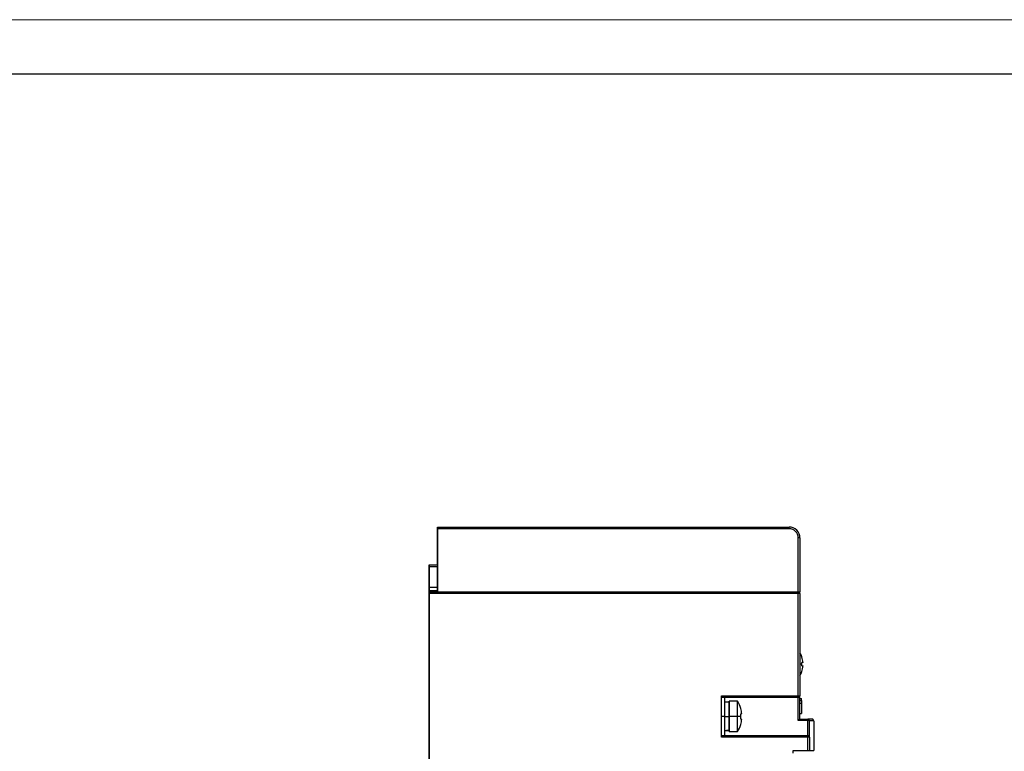
# Model space of a CAD drawing. Units: millimetres. Extents: x 0 to 420, y 0 to 297.
# Drawn here: x 125 to 216, y 229 to 297 of the extents above; entities that cross this region are included whole.
import ezdxf

# ---------------------------------------------------------------- set-up
doc = ezdxf.new("R2010")
doc.units = ezdxf.units.MM

msp = doc.modelspace()

# ---------------------------------------------------------------- linework, layer by layer
at = {"color": 7, "linetype": 'Continuous', "lineweight": 18}
msp.add_line((0, 297), (420, 297), dxfattribs=at)
at = {"color": 7, "linetype": 'Continuous', "lineweight": 25}
msp.add_line((20, 292), (415, 292), dxfattribs=at)
at = {"color": 7, "linetype": 'Continuous'}
for p, q in [((163.524, 250.119), (163.524, 248.869)), ((163.524, 250.119), (163.524, 250.119)), ((163.524, 250.119), (196.024, 250.119)), ((163.524, 250.119), (163.524, 248.869)), ((163.524, 250.119), (163.524, 250.119)), ((163.524, 250.119), (163.524, 248.869)), ((163.524, 250.119), (163.524, 250.119)), ((163.524, 250.119), (163.524, 248.869)), ((163.524, 250.119), (163.524, 250.119)), ((163.524, 250.119), (163.524, 248.869)), ((163.524, 250.119), (163.524, 250.119)), ((163.524, 250.119), (163.524, 248.869)), ((163.524, 250.119), (163.524, 248.869)), ((163.524, 250.119), (163.524, 250.119)), ((163.524, 250.119), (163.524, 250.119)), ((163.524, 250.119), (163.524, 248.869)), ((163.524, 250.119), (163.524, 250.119)), ((163.524, 250.119), (163.524, 250.119)), ((163.524, 249.969), (163.524, 244.119)), ((196.024, 249.969), (163.524, 249.969)), ((163.524, 246.619), (163.524, 249.969)), ((163.524, 248.869), (163.524, 246.402)), ((163.524, 248.869), (163.524, 248.869)), ((163.524, 248.869), (163.524, 248.869)), ((163.524, 248.869), (163.524, 246.769)), ((163.524, 246.769), (163.524, 248.869)), ((163.524, 248.869), (163.524, 248.869)), ((163.524, 248.869), (163.524, 248.869)), ((163.524, 248.869), (163.524, 248.869)), ((163.524, 248.869), (163.524, 246.769)), ((163.524, 246.769), (163.524, 248.869)), ((163.524, 248.869), (163.524, 248.869)), ((163.524, 248.869), (163.524, 248.869)), ((163.524, 246.769), (163.524, 248.869)), ((163.524, 248.869), (163.524, 248.869)), ((163.524, 248.869), (163.524, 246.769)), ((163.524, 248.869), (163.524, 248.869)), ((163.524, 248.869), (163.524, 248.869)), ((163.524, 248.869), (163.524, 248.869)), ((163.524, 246.619), (163.524, 248.869)), ((163.524, 248.869), (163.524, 248.869)), ((196.874, 244.119), (196.874, 249.119)), ((197.024, 249.119), (196.874, 249.119)), ((197.024, 249.119), (197.024, 244.119)), ((162.774, 233.869), (162.774, 246.619)), ((162.774, 235.618), (162.774, 246.619)), ((162.774, 246.619), (162.774, 243.619)), ((162.774, 243.619), (162.774, 246.619)), ((162.774, 246.619), (162.774, 235.618)), ((162.774, 235.618), (162.774, 246.619)), ((162.774, 246.619), (162.774, 243.619)), ((162.774, 243.619), (162.774, 246.619)), ((162.774, 246.619), (162.774, 235.618)), ((162.774, 235.618), (162.774, 246.619)), ((162.774, 246.619), (162.774, 243.619)), ((162.774, 243.619), (162.774, 246.619)), ((162.774, 246.619), (162.774, 235.618)), ((162.774, 246.619), (162.774, 233.869)), ((162.774, 246.619), (162.774, 246.619)), ((162.774, 246.619), (163.524, 246.619)), ((162.774, 246.619), (162.774, 246.619)), ((162.774, 246.619), (162.774, 246.619)), ((162.774, 246.619), (162.774, 246.619)), ((162.774, 246.619), (162.774, 246.619)), ((162.774, 246.619), (162.774, 246.619)), ((162.774, 246.619), (162.774, 246.619)), ((162.774, 246.619), (162.774, 246.619)), ((163.524, 246.769), (163.524, 246.619)), ((163.524, 246.769), (163.524, 246.619)), ((163.524, 246.769), (163.524, 246.769)), ((163.524, 246.769), (163.524, 246.769)), ((163.524, 246.769), (163.524, 246.769)), ((163.524, 246.769), (163.524, 246.619)), ((163.524, 246.769), (163.524, 246.619)), ((163.524, 246.769), (163.524, 246.769)), ((163.524, 246.769), (163.524, 246.769)), ((163.524, 246.769), (163.524, 246.769)), ((163.524, 246.769), (163.524, 246.619)), ((163.524, 246.769), (163.524, 246.619)), ((163.524, 246.769), (163.524, 246.769)), ((163.524, 246.769), (163.524, 246.769)), ((163.524, 246.769), (163.524, 246.769)), ((162.774, 246.451), (162.774, 246.469)), ((162.774, 233.869), (162.774, 246.469)), ((162.774, 246.469), (162.774, 246.469)), ((162.774, 235.618), (162.774, 246.469)), ((162.774, 235.618), (162.774, 246.469)), ((162.774, 246.469), (162.774, 246.469)), ((162.774, 246.469), (162.774, 235.618)), ((162.774, 235.618), (162.774, 246.469)), ((162.774, 246.469), (162.774, 246.469)), ((162.774, 246.469), (162.774, 235.618)), ((162.774, 235.618), (162.774, 246.469)), ((162.774, 246.469), (162.774, 246.469)), ((162.774, 246.469), (162.774, 233.869)), ((162.774, 244.536), (162.774, 246.451)), ((162.774, 246.451), (162.774, 244.536)), ((163.524, 246.451), (162.774, 246.451)), ((163.524, 244.127), (163.524, 246.402)), ((162.774, 244.269), (162.774, 244.536)), ((162.774, 244.536), (162.774, 244.269)), ((163.524, 244.536), (162.774, 244.536)), ((162.774, 244.269), (163.524, 244.269)), ((162.774, 244.119), (162.774, 244.119)), ((162.774, 244.119), (162.774, 244.119)), ((162.774, 244.119), (163.524, 244.119)), ((162.774, 226.069), (162.774, 243.969)), ((196.874, 243.969), (162.774, 243.969)), ((162.774, 243.969), (162.774, 226.069)), ((163.524, 244.119), (163.524, 244.119)), ((163.524, 244.119), (163.524, 244.119)), ((163.524, 244.119), (196.874, 244.119)), ((196.874, 244.119), (197.024, 244.119)), ((196.874, 234.519), (196.874, 243.969)), ((197.024, 243.969), (196.874, 243.969)), ((197.024, 243.969), (197.024, 234.519)), ((162.774, 243.619), (162.774, 243.619)), ((162.774, 243.619), (162.774, 243.619)), ((162.774, 243.619), (162.774, 243.619)), ((197.313, 237.594), (197.202, 237.594)), ((162.774, 236.669), (162.774, 236.669)), ((162.774, 236.669), (162.774, 236.669)), ((162.774, 236.669), (162.774, 236.669)), ((197.207, 237.444), (197.024, 237.444)), ((197.202, 237.294), (197.313, 237.294)), ((162.774, 233.869), (162.774, 233.869)), ((162.774, 233.869), (162.774, 233.869)), ((162.774, 233.869), (162.774, 233.869)), ((162.774, 233.869), (162.774, 233.869)), ((162.774, 233.869), (162.774, 233.869)), ((162.774, 233.869), (162.774, 233.869)), ((162.774, 233.869), (162.774, 233.869)), ((162.774, 233.869), (162.774, 233.869)), ((189.774, 234.519), (196.874, 234.519)), ((189.774, 230.719), (189.774, 234.519)), ((196.874, 234.369), (189.774, 234.369)), ((190.474, 233.927), (190.074, 233.927)), ((191.245, 234.019), (190.474, 234.019)), ((196.874, 234.519), (197.024, 234.519)), ((197.024, 234.289), (197.174, 234.289)), ((197.024, 234.081), (197.174, 234.081)), ((197.174, 234.081), (197.174, 234.289)), ((197.174, 234.081), (197.174, 233.842)), ((197.174, 234.051), (197.174, 232.889)), ((197.024, 233.842), (197.174, 233.842)), ((190.074, 232.619), (189.774, 232.619)), ((190.074, 232.619), (190.474, 232.619)), ((191.245, 232.619), (190.474, 232.619)), ((191.559, 232.619), (191.245, 232.619)), ((191.649, 232.869), (191.548, 232.869)), ((191.548, 232.369), (191.649, 232.369)), ((197.744, 232.251), (196.874, 232.251)), ((197.022, 232.369), (197.744, 232.369)), ((197.024, 232.889), (197.174, 232.889)), ((198.144, 232.369), (197.744, 232.369)), ((198.294, 232.219), (197.894, 232.219)), ((198.294, 232.219), (198.294, 229.479)), ((190.074, 231.312), (190.474, 231.312)), ((190.474, 231.869), (190.474, 231.32)), ((190.474, 231.312), (190.474, 231.32)), ((190.474, 231.219), (191.245, 231.219)), ((189.774, 230.869), (197.744, 230.869)), ((197.744, 230.719), (189.774, 230.719)), ((197.744, 229.479), (197.744, 230.719)), ((197.894, 230.719), (197.744, 230.719)), ((197.894, 230.719), (197.894, 229.479)), ((196.394, 229.479), (197.744, 229.479)), ((196.394, 229.219), (196.394, 229.479)), ((197.744, 229.479), (197.894, 229.479)), ((197.894, 229.479), (198.294, 229.479))]:
    msp.add_line(p, q, dxfattribs=at)
at = {"color": 7, "linetype": 'Continuous', "flags": 128}
for points in [[(163.524, 250.119), (163.524, 250.116), (163.524, 250.108), (163.524, 250.094), (163.524, 250.075), (163.524, 250.052), (163.524, 250.026), (163.524, 249.998), (163.524, 249.969)], [(163.524, 249.969), (163.524, 249.998), (163.524, 250.026), (163.524, 250.052), (163.524, 250.075), (163.524, 250.094), (163.524, 250.108), (163.524, 250.116), (163.524, 250.119)], [(196.024, 249.969), (196.024, 249.998), (196.024, 250.026), (196.024, 250.052), (196.024, 250.075), (196.024, 250.094), (196.024, 250.108), (196.024, 250.116), (196.024, 250.119)], [(162.774, 246.469), (162.774, 246.498), (162.774, 246.526), (162.774, 246.552), (162.774, 246.575), (162.774, 246.594), (162.774, 246.608), (162.774, 246.616), (162.774, 246.619)], [(162.774, 246.619), (162.774, 246.616), (162.774, 246.606), (162.774, 246.59), (162.774, 246.569), (162.774, 246.543), (162.774, 246.514), (162.774, 246.483), (162.774, 246.451)], [(162.774, 244.119), (162.774, 244.122), (162.774, 244.13), (162.774, 244.144), (162.774, 244.163), (162.774, 244.186), (162.774, 244.212), (162.774, 244.24), (162.774, 244.269)], [(162.774, 244.269), (162.774, 244.24), (162.774, 244.212), (162.774, 244.186), (162.774, 244.163), (162.774, 244.144), (162.774, 244.13), (162.774, 244.122), (162.774, 244.119)], [(162.774, 243.969), (162.774, 243.998), (162.774, 244.026), (162.774, 244.052), (162.774, 244.075), (162.774, 244.094), (162.774, 244.108), (162.774, 244.116), (162.774, 244.119)], [(162.774, 244.119), (162.774, 244.116), (162.774, 244.108), (162.774, 244.094), (162.774, 244.075), (162.774, 244.052), (162.774, 244.026), (162.774, 243.998), (162.774, 243.969)], [(163.524, 244.119), (163.524, 244.119), (163.524, 244.12), (163.524, 244.12), (163.524, 244.121), (163.524, 244.122), (163.524, 244.123), (163.524, 244.125), (163.524, 244.127)], [(196.874, 243.969), (196.874, 243.998), (196.874, 244.026), (196.874, 244.052), (196.874, 244.075), (196.874, 244.094), (196.874, 244.108), (196.874, 244.116), (196.874, 244.119)], [(197.024, 243.969), (197.024, 243.976), (197.024, 243.995), (197.024, 244.027), (197.024, 244.07), (197.024, 244.119)], [(162.774, 236.669), (162.774, 237.097), (162.774, 237.473), (162.774, 237.752), (162.774, 237.9), (162.774, 237.9), (162.774, 237.752), (162.774, 237.473), (162.774, 237.097), (162.774, 236.669)], [(162.774, 236.669), (162.774, 237.097), (162.774, 237.473), (162.774, 237.752), (162.774, 237.9), (162.774, 237.9), (162.774, 237.752), (162.774, 237.473), (162.774, 237.097), (162.774, 236.669)], [(162.774, 236.669), (162.774, 237.097), (162.774, 237.473), (162.774, 237.752), (162.774, 237.9), (162.774, 237.9), (162.774, 237.752), (162.774, 237.473), (162.774, 237.097), (162.774, 236.669)], [(197.202, 238.116), (197.204, 238.117), (197.206, 238.118), (197.206, 238.119), (197.207, 238.119)], [(162.774, 236.669), (162.774, 236.242), (162.774, 235.866), (162.774, 235.587), (162.774, 235.438), (162.774, 235.438), (162.774, 235.587), (162.774, 235.866), (162.774, 236.242), (162.774, 236.669)], [(162.774, 236.669), (162.774, 236.242), (162.774, 235.866), (162.774, 235.587), (162.774, 235.438), (162.774, 235.438), (162.774, 235.587), (162.774, 235.866), (162.774, 236.242), (162.774, 236.669)], [(162.774, 236.669), (162.774, 236.242), (162.774, 235.866), (162.774, 235.587), (162.774, 235.438), (162.774, 235.438), (162.774, 235.587), (162.774, 235.866), (162.774, 236.242), (162.774, 236.669)], [(197.207, 236.769), (197.206, 236.769), (197.206, 236.77), (197.204, 236.771), (197.202, 236.772)], [(162.774, 235.618), (162.774, 235.373), (162.774, 235.131), (162.774, 234.894), (162.774, 234.665), (162.774, 234.446), (162.774, 234.238), (162.774, 234.046), (162.774, 233.869)], [(162.774, 233.869), (162.774, 234.037), (162.774, 234.225), (162.774, 234.429), (162.774, 234.649), (162.774, 234.881), (162.774, 235.121), (162.774, 235.368), (162.774, 235.618)], [(162.774, 235.618), (162.774, 235.368), (162.774, 235.121), (162.774, 234.881), (162.774, 234.649), (162.774, 234.429), (162.774, 234.225), (162.774, 234.037), (162.774, 233.869)], [(162.774, 233.869), (162.774, 234.046), (162.774, 234.238), (162.774, 234.446), (162.774, 234.665), (162.774, 234.894), (162.774, 235.131), (162.774, 235.373), (162.774, 235.618)], [(162.774, 235.618), (162.774, 235.373), (162.774, 235.131), (162.774, 234.894), (162.774, 234.665), (162.774, 234.446), (162.774, 234.238), (162.774, 234.046), (162.774, 233.869)], [(162.774, 233.869), (162.774, 234.037), (162.774, 234.225), (162.774, 234.429), (162.774, 234.649), (162.774, 234.881), (162.774, 235.121), (162.774, 235.368), (162.774, 235.618)], [(162.774, 235.618), (162.774, 235.368), (162.774, 235.121), (162.774, 234.881), (162.774, 234.649), (162.774, 234.429), (162.774, 234.225), (162.774, 234.037), (162.774, 233.869)], [(162.774, 233.869), (162.774, 234.046), (162.774, 234.238), (162.774, 234.446), (162.774, 234.665), (162.774, 234.894), (162.774, 235.131), (162.774, 235.373), (162.774, 235.618)], [(162.774, 235.618), (162.774, 235.373), (162.774, 235.131), (162.774, 234.894), (162.774, 234.665), (162.774, 234.446), (162.774, 234.238), (162.774, 234.046), (162.774, 233.869)], [(162.774, 233.869), (162.774, 234.037), (162.774, 234.225), (162.774, 234.429), (162.774, 234.649), (162.774, 234.881), (162.774, 235.121), (162.774, 235.368), (162.774, 235.618)], [(162.774, 235.618), (162.774, 235.368), (162.774, 235.121), (162.774, 234.881), (162.774, 234.649), (162.774, 234.429), (162.774, 234.225), (162.774, 234.037), (162.774, 233.869)], [(162.774, 233.869), (162.774, 234.046), (162.774, 234.238), (162.774, 234.446), (162.774, 234.665), (162.774, 234.894), (162.774, 235.131), (162.774, 235.373), (162.774, 235.618)], [(190.074, 232.619), (190.074, 232.96), (190.074, 233.289), (190.074, 233.591), (190.074, 233.856), (190.074, 234.074), (190.074, 234.236), (190.074, 234.335), (190.074, 234.369)], [(190.474, 232.619), (190.474, 233.052), (190.474, 233.442), (190.474, 233.752), (190.474, 233.951), (190.474, 234.019), (190.474, 233.951), (190.474, 233.752), (190.474, 233.442), (190.474, 233.052), (190.474, 232.619)], [(190.474, 232.619), (190.474, 233.066), (190.474, 233.459), (190.474, 233.751), (190.474, 233.907), (190.474, 233.927)], [(191.245, 232.619), (191.245, 233.052), (191.245, 233.442), (191.245, 233.752), (191.245, 233.951), (191.245, 234.019)], [(196.874, 234.369), (196.874, 234.372), (196.874, 234.38), (196.874, 234.394), (196.874, 234.413), (196.874, 234.436), (196.874, 234.462), (196.874, 234.49), (196.874, 234.519)], [(196.874, 232.251), (196.874, 232.638), (196.874, 233.024), (196.874, 233.39), (196.874, 233.719), (196.874, 233.992), (196.874, 234.198), (196.874, 234.326), (196.874, 234.369)], [(197.024, 232.369), (197.024, 232.773), (197.024, 233.169), (197.024, 233.541), (197.024, 233.871), (197.024, 234.145), (197.024, 234.349), (197.024, 234.476), (197.024, 234.517)], [(191.548, 233.363), (191.553, 233.365), (191.556, 233.367), (191.558, 233.369), (191.559, 233.369)], [(190.074, 230.869), (190.074, 230.903), (190.074, 231.002), (190.074, 231.164), (190.074, 231.382), (190.074, 231.647), (190.074, 231.949), (190.074, 232.278), (190.074, 232.619)], [(190.474, 232.619), (190.474, 232.186), (190.474, 231.796), (190.474, 231.486), (190.474, 231.288), (190.474, 231.219), (190.474, 231.288), (190.474, 231.312)], [(190.474, 231.354), (190.474, 231.426), (190.474, 231.529), (190.474, 231.662), (190.474, 231.82), (190.474, 232), (190.474, 232.197), (190.474, 232.405), (190.474, 232.619)], [(191.245, 231.219), (191.245, 231.288), (191.245, 231.486), (191.245, 231.796), (191.245, 232.186), (191.245, 232.619)], [(197.744, 232.251), (197.744, 232.275), (197.744, 232.298), (197.744, 232.318), (197.744, 232.336), (197.744, 232.35), (197.744, 232.36), (197.744, 232.367), (197.744, 232.369)], [(197.744, 230.869), (197.744, 230.894), (197.744, 230.969), (197.744, 231.091), (197.744, 231.258), (197.744, 231.463), (197.744, 231.702), (197.744, 231.967), (197.744, 232.251)], [(197.894, 230.721), (197.894, 230.746), (197.894, 230.828), (197.894, 230.96), (197.894, 231.141), (197.894, 231.364), (197.894, 231.623), (197.894, 231.911), (197.894, 232.219)], [(191.559, 231.869), (191.558, 231.869), (191.556, 231.871), (191.553, 231.873), (191.548, 231.875)], [(197.744, 230.719), (197.744, 230.748), (197.744, 230.776), (197.744, 230.802), (197.744, 230.825), (197.744, 230.844), (197.744, 230.858), (197.744, 230.866), (197.744, 230.869)]]:
    msp.add_lwpolyline(points, dxfattribs=at)
at = {"color": 7, "linetype": 'Continuous'}
for centre, radius, start, end in [((196.024, 249.119), 1, 0, 90), ((196.024, 249.119), 0.85, 0, 90), ((196.874, 243.969), 0.15, 0, 90), ((196.874, 243.969), 0.15, 0, 90), ((195.324, 237.444), 2, 19.72463, 31.80921), ((195.324, 237.444), 1.994, 4.31339, 19.6953), ((194.936, 237.444), 2.271, 359.99945, 3.78682), ((195.324, 237.444), 2, 328.19455, 340.27537), ((194.936, 237.444), 2.271, 356.21318, 0.00055), ((195.324, 237.444), 1.994, 340.3047, 355.68661), ((189.174, 232.619), 2.5, 17.4576, 34.0558), ((196.874, 234.519), 0.15, 270, 0), ((189.174, 232.619), 2.487, 5.76818, 17.39338), ((188.744, 232.619), 2.815, 359.99867, 5.09467), ((188.744, 232.619), 2.815, 354.90533, 0.00133), ((189.174, 232.619), 2.487, 342.60662, 354.23182), ((197.744, 232.219), 0.15, 0, 90), ((197.78, 232.049), 0.205, 56.15247, 100.07006), ((189.174, 232.619), 2.5, 325.9442, 342.5424), ((197.744, 230.719), 0.15, 0, 90)]:
    msp.add_arc(centre, radius, start, end, dxfattribs=at)
for points, knots in [([(196.874, 232.251), (196.882, 232.258), (196.896, 232.27), (196.914, 232.287), (196.933, 232.304), (196.952, 232.32), (196.975, 232.339), (196.996, 232.355), (197.014, 232.367), (197.019, 232.368), (197.022, 232.369)], [0, 0, 0, 0, 0.123478, 0.224133, 0.301961, 0.438878, 0.558903, 0.721641, 0.867511, 1, 1, 1, 1]), ([(198.294, 232.219), (198.294, 232.226), (198.293, 232.241), (198.288, 232.263), (198.28, 232.285), (198.268, 232.305), (198.252, 232.324), (198.231, 232.342), (198.206, 232.356), (198.177, 232.367), (198.156, 232.368), (198.144, 232.369)], [0, 0, 0, 0, 0.086853, 0.176179, 0.26853, 0.364403, 0.464245, 0.584587, 0.718899, 0.835105, 1, 1, 1, 1])]:
    msp.add_open_spline(points, degree=3, knots=knots, dxfattribs=at)
for points in [[(190.074, 231.325), (190.208, 231.332), (190.341, 231.342), (190.474, 231.354)], [(190.074, 231.312), (190.208, 231.312), (190.341, 231.314), (190.474, 231.32)]]:
    msp.add_open_spline(points, degree=3, dxfattribs=at)

doc.saveas('drawing.dxf')
